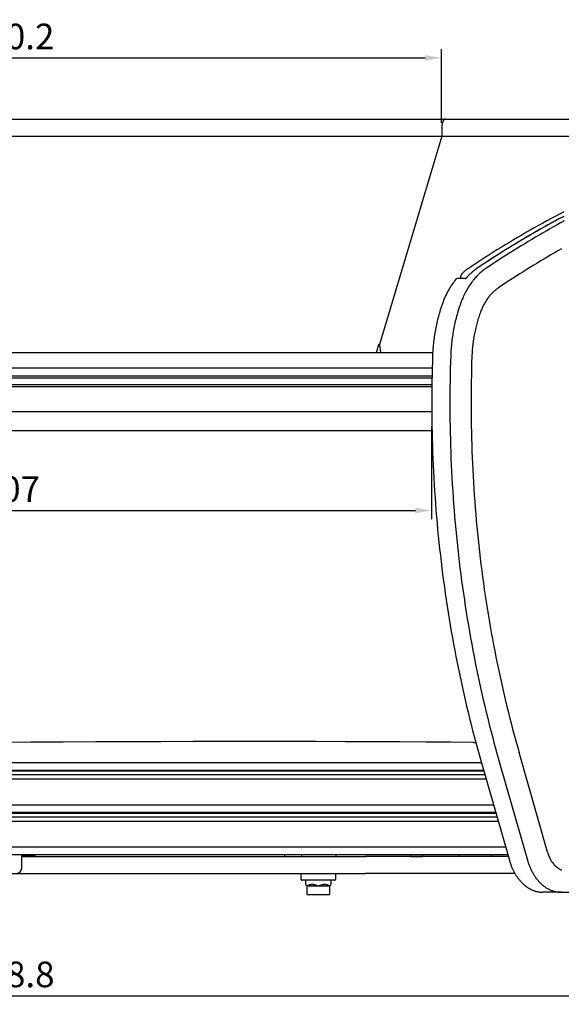
# Model space of a CAD drawing. Units: millimetres. Extents: x 236 to 17191, y -9660 to 12130.
# Drawn here: x 11387 to 12020, y -4330 to -3177 of the extents above; entities that cross this region are included whole.
import ezdxf

# ---------------------------------------------------------------- set-up
doc = ezdxf.new("R2010")
doc.units = ezdxf.units.MM
doc.layers.add('COTAS', color=1, linetype='Continuous')
doc.styles.get("Standard").update_dxf_attribs({"font": 'romans.shx'})
doc.dimstyles.new('JUAN4', dxfattribs={"dimtxt": 30, "dimasz": 19, "dimexe": 10, "dimexo": 30, "dimgap": 10, "dimtad": 3, "dimdec": 1, "dimdsep": 46, "dimtxsty": 'Standard', "dimcen": 5, "dimclrd": 256, "dimclre": 256, "dimclrt": 1, "dimadec": 0, "dimazin": 0, "dimtp": 0.5, "dimtm": 0.5, "dimtfac": 0.125, "dimtdec": 1, "dimtofl": 0, "dimtmove": 0, "dimatfit": 0, "dimfxl": 1, "dimtolj": 1, "dimtzin": 0, "dimarcsym": 0})

# ---------------------------------------------------------------- blocks, each defined once
blk = doc.blocks.new('*D554')
at = {"layer": 'COTAS', "lineweight": -2, "transparency": 16777216}
for p, q in [((10030.6, -3411.7), (10030.6, -4329.7)), ((12699.4, -3411.7), (12699.4, -4329.7)), ((10049.6, -4319.7), (12680.4, -4319.7))]:
    blk.add_line(p, q, dxfattribs=at)
at = {"layer": 'COTAS', "transparency": 16777216}
for points in [[(10049.6, -4316.5), (10049.6, -4322.9), (10030.6, -4319.7)], [(12680.4, -4316.5), (12680.4, -4322.9), (12699.4, -4319.7)]]:
    blk.add_solid(points, dxfattribs=at)
at = {"layer": 'Defpoints', "color": 0, "transparency": 16777216}
for p in [(10030.6, -3381.7), (12699.4, -3381.7), (12699.4, -4319.7)]:
    blk.add_point(p, dxfattribs=at)
at = {"layer": 'COTAS', "color": 1, "transparency": 16777216, "insert": (11365, -4294.7), "char_height": 30, "attachment_point": 5}
blk.add_mtext('\\A1;2668.8', dxfattribs=at)
blk = doc.blocks.new('*D527')
at = {"layer": 'COTAS', "lineweight": -2, "transparency": 16777216}
for p, q in [((10861.5, -3649.2), (10861.5, -3761.7)), ((11868.5, -3652.9), (11868.5, -3761.7)), ((10880.5, -3751.7), (11849.5, -3751.7))]:
    blk.add_line(p, q, dxfattribs=at)
at = {"layer": 'COTAS', "transparency": 16777216}
for points in [[(10880.5, -3748.5), (10880.5, -3754.9), (10861.5, -3751.7)], [(11849.5, -3748.5), (11849.5, -3754.9), (11868.5, -3751.7)]]:
    blk.add_solid(points, dxfattribs=at)
at = {"layer": 'Defpoints', "color": 0, "transparency": 16777216}
for p in [(10861.5, -3619.2), (11868.5, -3622.9), (11868.5, -3751.7)]:
    blk.add_point(p, dxfattribs=at)
at = {"layer": 'COTAS', "color": 1, "transparency": 16777216, "insert": (11365, -3726.7), "char_height": 30, "attachment_point": 5}
blk.add_mtext('\\A1;1007', dxfattribs=at)
blk = doc.blocks.new('*D551')
at = {"layer": 'COTAS', "lineweight": -2, "transparency": 16777216}
for p, q in [((10849.7, -3278.6), (10849.7, -3211.9)), ((11879.9, -3297.8), (11879.9, -3211.9)), ((10868.7, -3221.9), (11860.9, -3221.9))]:
    blk.add_line(p, q, dxfattribs=at)
at = {"layer": 'COTAS', "transparency": 16777216}
for points in [[(10868.7, -3218.8), (10868.7, -3225.1), (10849.7, -3221.9)], [(11860.9, -3218.8), (11860.9, -3225.1), (11879.9, -3221.9)]]:
    blk.add_solid(points, dxfattribs=at)
at = {"layer": 'Defpoints', "color": 0, "transparency": 16777216}
for p in [(11879.9, -3221.9), (10849.7, -3308.6), (11879.9, -3327.8)]:
    blk.add_point(p, dxfattribs=at)
at = {"layer": 'COTAS', "color": 1, "transparency": 16777216, "insert": (11364.8, -3196.9), "char_height": 30, "attachment_point": 5}
blk.add_mtext('\\A1;1030.2', dxfattribs=at)

msp = doc.modelspace()

# ---------------------------------------------------------------- linework, layer by layer
at = {"color": 7, "linetype": 'Continuous'}
for p, q in [((10845.56, -3293.59), (11884.52, -3293.59)), ((11881.91, -3295.83), (11881.75, -3296.16)), ((11882.08, -3295.51), (11881.91, -3295.83)), ((11882.26, -3295.22), (11882.08, -3295.51)), ((11882.44, -3294.95), (11882.26, -3295.22)), ((11882.62, -3294.71), (11882.44, -3294.95)), ((11882.81, -3294.49), (11882.62, -3294.71)), ((11883, -3294.29), (11882.81, -3294.49)), ((11883.19, -3294.12), (11883, -3294.29)), ((11883.38, -3293.98), (11883.19, -3294.12)), ((11883.58, -3293.86), (11883.38, -3293.98)), ((11883.77, -3293.76), (11883.58, -3293.86)), ((11883.96, -3293.68), (11883.77, -3293.76)), ((11884.15, -3293.63), (11883.96, -3293.68)), ((11884.34, -3293.6), (11884.15, -3293.63)), ((11884.52, -3293.59), (11884.34, -3293.6)), ((11884.52, -3293.59), (12246.02, -3293.59)), ((11880.4, -3302.69), (11880.38, -3303.59)), ((11880.38, -3303.59), (11880.38, -3313.59)), ((11880.45, -3301.77), (11880.4, -3302.69)), ((11880.54, -3300.84), (11880.45, -3301.77)), ((11880.67, -3299.91), (11880.54, -3300.84)), ((11880.84, -3299), (11880.67, -3299.91)), ((11881.06, -3298.12), (11880.84, -3299)), ((11881.18, -3297.7), (11881.06, -3298.12)), ((11881.31, -3297.29), (11881.18, -3297.7)), ((11881.45, -3296.9), (11881.31, -3297.29)), ((11881.59, -3296.52), (11881.45, -3296.9)), ((11881.75, -3296.16), (11881.59, -3296.52)), ((10849.7, -3313.59), (11880.38, -3313.59)), ((11880.38, -3313.59), (11807.48, -3557.46)), ((11880.38, -3313.59), (12236.99, -3313.59)), ((12008.22, -3410.05), (12003.29, -3412.71)), ((12013.15, -3407.41), (12008.22, -3410.05)), ((12017.27, -3410.51), (12013.02, -3412.81)), ((12018.08, -3404.81), (12013.15, -3407.41)), ((12018.12, -3410.05), (12013.19, -3412.71)), ((12021.53, -3408.22), (12017.27, -3410.51)), ((12023.03, -3402.23), (12018.08, -3404.81)), ((12023.05, -3407.41), (12018.12, -3410.05)), ((11988.58, -3420.87), (11983.69, -3423.64)), ((11993.48, -3418.12), (11988.58, -3420.87)), ((11996.09, -3422.22), (11991.87, -3424.62)), ((11998.38, -3415.4), (11993.48, -3418.12)), ((11998.48, -3420.87), (11993.59, -3423.64)), ((12000.31, -3419.83), (11996.09, -3422.22)), ((12003.29, -3412.71), (11998.38, -3415.4)), ((12003.38, -3418.12), (11998.48, -3420.87)), ((12004.54, -3417.47), (12000.31, -3419.83)), ((12006.69, -3422.22), (12002.48, -3424.62)), ((12008.28, -3415.4), (12003.38, -3418.12)), ((12008.78, -3415.13), (12004.54, -3417.47)), ((12010.92, -3419.83), (12006.69, -3422.22)), ((12013.19, -3412.71), (12008.28, -3415.4)), ((12013.02, -3412.81), (12008.78, -3415.13)), ((12015.15, -3417.47), (12010.92, -3419.83)), ((12019.38, -3415.13), (12015.15, -3417.47)), ((12023.63, -3412.81), (12019.38, -3415.13)), ((11969.08, -3432.12), (11964.22, -3435)), ((11973.94, -3429.27), (11969.08, -3432.12)), ((11978.81, -3426.44), (11973.94, -3429.27)), ((11978.97, -3432.12), (11974.12, -3435)), ((11979.27, -3431.95), (11975.08, -3434.43)), ((11983.69, -3423.64), (11978.81, -3426.44)), ((11983.84, -3429.27), (11978.97, -3432.12)), ((11983.46, -3429.48), (11979.27, -3431.95)), ((11987.66, -3427.04), (11983.46, -3429.48)), ((11988.71, -3426.44), (11983.84, -3429.27)), ((11989.87, -3431.95), (11985.69, -3434.43)), ((11991.87, -3424.62), (11987.66, -3427.04)), ((11993.59, -3423.64), (11988.71, -3426.44)), ((11994.07, -3429.48), (11989.87, -3431.95)), ((11998.27, -3427.04), (11994.07, -3429.48)), ((12002.48, -3424.62), (11998.27, -3427.04)), ((11949.71, -3443.81), (11944.9, -3446.8)), ((11954.54, -3440.85), (11949.71, -3443.81)), ((11958.41, -3444.55), (11954.26, -3447.13)), ((11959.38, -3437.91), (11954.54, -3440.85)), ((11959.61, -3443.81), (11954.8, -3446.8)), ((11962.57, -3441.99), (11958.41, -3444.55)), ((11964.22, -3435), (11959.38, -3437.91)), ((11964.44, -3440.85), (11959.61, -3443.81)), ((11966.73, -3439.45), (11962.57, -3441.99)), ((11969.28, -3437.91), (11964.44, -3440.85)), ((11969.02, -3444.55), (11964.87, -3447.13)), ((11970.9, -3436.93), (11966.73, -3439.45)), ((11973.17, -3441.99), (11969.02, -3444.55)), ((11974.12, -3435), (11969.28, -3437.91)), ((11975.08, -3434.43), (11970.9, -3436.93)), ((11977.34, -3439.45), (11973.17, -3441.99)), ((11981.51, -3436.93), (11977.34, -3439.45)), ((11985.69, -3434.43), (11981.51, -3436.93)), ((12020.34, -3445.42), (12016.19, -3447.79)), ((11930.5, -3455.92), (11925.72, -3459.02)), ((11935.29, -3452.85), (11930.5, -3455.92)), ((11940.09, -3449.81), (11935.29, -3452.85)), ((11940.4, -3455.92), (11935.62, -3459.02)), ((11941.86, -3454.99), (11937.74, -3457.64)), ((11944.9, -3446.8), (11940.09, -3449.81)), ((11945.19, -3452.85), (11940.4, -3455.92)), ((11945.98, -3452.35), (11941.86, -3454.99)), ((11949.99, -3449.81), (11945.19, -3452.85)), ((11950.12, -3449.73), (11945.98, -3452.35)), ((11952.46, -3454.99), (11948.35, -3457.64)), ((11954.8, -3446.8), (11949.99, -3449.81)), ((11954.26, -3447.13), (11950.12, -3449.73)), ((11956.59, -3452.35), (11952.46, -3454.99)), ((11960.72, -3449.73), (11956.59, -3452.35)), ((11964.87, -3447.13), (11960.72, -3449.73)), ((12003.75, -3455.02), (11999.62, -3457.47)), ((12007.89, -3452.59), (12003.75, -3455.02)), ((12012.03, -3450.18), (12007.89, -3452.59)), ((12016.19, -3447.79), (12012.03, -3450.18)), ((11911.45, -3468.46), (11910.64, -3469.01)), ((11916.2, -3465.28), (11911.45, -3468.46)), ((11920.96, -3462.14), (11916.2, -3465.28)), ((11921.35, -3468.46), (11920.42, -3469.09)), ((11921.35, -3468.46), (11920.54, -3469.01)), ((11925.72, -3459.02), (11920.96, -3462.14)), ((11926.1, -3465.28), (11921.35, -3468.46)), ((11925.43, -3465.73), (11921.35, -3468.46)), ((11929.53, -3463.01), (11925.43, -3465.73)), ((11930.85, -3462.14), (11926.1, -3465.28)), ((11933.63, -3460.32), (11929.53, -3463.01)), ((11931.95, -3468.46), (11930.83, -3469.23)), ((11935.62, -3459.02), (11930.85, -3462.14)), ((11936.04, -3465.73), (11931.95, -3468.46)), ((11937.74, -3457.64), (11933.63, -3460.32)), ((11940.13, -3463.01), (11936.04, -3465.73)), ((11944.24, -3460.32), (11940.13, -3463.01)), ((11948.35, -3457.64), (11944.24, -3460.32)), ((11983.17, -3467.46), (11979.08, -3470)), ((11987.27, -3464.93), (11983.17, -3467.46)), ((11991.38, -3462.42), (11987.27, -3464.93)), ((11995.5, -3459.94), (11991.38, -3462.42)), ((11999.62, -3457.47), (11995.5, -3459.94)), ((11897.75, -3480.45), (11897.57, -3480.53)), ((11897.93, -3480.39), (11897.75, -3480.45)), ((11898.11, -3480.36), (11897.93, -3480.39)), ((11898.3, -3480.35), (11898.11, -3480.36)), ((11908.13, -3480.35), (11898.3, -3480.35)), ((11901.97, -3479.83), (11901.91, -3480.35)), ((11902.06, -3479.31), (11901.97, -3479.83)), ((11902.16, -3478.79), (11902.06, -3479.31)), ((11902.29, -3478.27), (11902.16, -3478.79)), ((11902.43, -3477.77), (11902.29, -3478.27)), ((11902.6, -3477.27), (11902.43, -3477.77)), ((11902.79, -3476.78), (11902.6, -3477.27)), ((11902.99, -3476.31), (11902.79, -3476.78)), ((11903.21, -3475.86), (11902.99, -3476.31)), ((11903.45, -3475.43), (11903.21, -3475.86)), ((11903.71, -3475.01), (11903.45, -3475.43)), ((11903.98, -3474.62), (11903.71, -3475.01)), ((11904.26, -3474.25), (11903.98, -3474.62)), ((11904.56, -3473.91), (11904.26, -3474.25)), ((11904.86, -3473.59), (11904.56, -3473.91)), ((11905.17, -3473.3), (11904.86, -3473.59)), ((11905.94, -3472.64), (11905.17, -3473.3)), ((11906.71, -3472), (11905.94, -3472.64)), ((11907.48, -3471.37), (11906.71, -3472)), ((11908.26, -3470.75), (11907.48, -3471.37)), ((11908.32, -3480.13), (11907.53, -3481.06)), ((11909.05, -3470.16), (11908.26, -3470.75)), ((11909.13, -3479.22), (11908.32, -3480.13)), ((11909.84, -3469.57), (11909.05, -3470.16)), ((11909.94, -3478.32), (11909.13, -3479.22)), ((11910.64, -3469.01), (11909.84, -3469.57)), ((11910.76, -3477.44), (11909.94, -3478.32)), ((11911.59, -3476.59), (11910.76, -3477.44)), ((11912.44, -3475.75), (11911.59, -3476.59)), ((11913.29, -3474.93), (11912.44, -3475.75)), ((11914.15, -3474.12), (11913.29, -3474.93)), ((11915.02, -3473.34), (11914.15, -3474.12)), ((11915.9, -3472.58), (11915.02, -3473.34)), ((11915.84, -3472.64), (11915.07, -3473.3)), ((11916.6, -3472), (11915.84, -3472.64)), ((11916.79, -3471.84), (11915.9, -3472.58)), ((11917.38, -3471.37), (11916.6, -3472)), ((11917.69, -3471.12), (11916.79, -3471.84)), ((11918.16, -3470.75), (11917.38, -3471.37)), ((11918.59, -3470.42), (11917.69, -3471.12)), ((11919.1, -3479.94), (11918.11, -3481.1)), ((11918.95, -3470.16), (11918.16, -3470.75)), ((11919.5, -3469.75), (11918.59, -3470.42)), ((11919.74, -3469.57), (11918.95, -3470.16)), ((11920.1, -3478.81), (11919.1, -3479.94)), ((11920.42, -3469.09), (11919.5, -3469.75)), ((11920.54, -3469.01), (11919.74, -3469.57)), ((11921.12, -3477.71), (11920.1, -3478.81)), ((11922.15, -3476.64), (11921.12, -3477.71)), ((11923.19, -3475.6), (11922.15, -3476.64)), ((11924.25, -3474.59), (11923.19, -3475.6)), ((11925.32, -3473.62), (11924.25, -3474.59)), ((11926.4, -3472.68), (11925.32, -3473.62)), ((11927.49, -3471.77), (11926.4, -3472.68)), ((11928.6, -3470.89), (11927.49, -3471.77)), ((11929.71, -3470.04), (11928.6, -3470.89)), ((11930.83, -3469.23), (11929.71, -3470.04)), ((11962.78, -3480.37), (11958.73, -3483.01)), ((11966.84, -3477.75), (11962.78, -3480.37)), ((11970.91, -3475.15), (11966.84, -3477.75)), ((11974.99, -3472.56), (11970.91, -3475.15)), ((11979.08, -3470), (11974.99, -3472.56)), ((11889.43, -3491.67), (11888.46, -3493.33)), ((11890.43, -3490.04), (11889.43, -3491.67)), ((11891.45, -3488.45), (11890.43, -3490.04)), ((11892.5, -3486.89), (11891.45, -3488.45)), ((11893.57, -3485.38), (11892.5, -3486.89)), ((11894.67, -3483.9), (11893.57, -3485.38)), ((11895.79, -3482.46), (11894.67, -3483.9)), ((11896.93, -3481.06), (11895.79, -3482.46)), ((11897.07, -3480.9), (11896.93, -3481.06)), ((11897.23, -3480.76), (11897.07, -3480.9)), ((11897.39, -3480.63), (11897.23, -3480.76)), ((11897.57, -3480.53), (11897.39, -3480.63)), ((11910.84, -3491.34), (11910.02, -3492.73)), ((11911.68, -3489.97), (11910.84, -3491.34)), ((11912.55, -3488.63), (11911.68, -3489.97)), ((11913.43, -3487.31), (11912.55, -3488.63)), ((11914.33, -3486.01), (11913.43, -3487.31)), ((11915.25, -3484.74), (11914.33, -3486.01)), ((11916.18, -3483.5), (11915.25, -3484.74)), ((11917.14, -3482.29), (11916.18, -3483.5)), ((11918.11, -3481.1), (11917.14, -3482.29)), ((11945.79, -3491.6), (11944.99, -3492.19)), ((11946.61, -3491.04), (11945.79, -3491.6)), ((11950.64, -3488.34), (11946.61, -3491.04)), ((11954.68, -3485.67), (11950.64, -3488.34)), ((11958.73, -3483.01), (11954.68, -3485.67)), ((11884.06, -3502.08), (11883.28, -3503.91)), ((11884.88, -3500.28), (11884.06, -3502.08)), ((11885.73, -3498.49), (11884.88, -3500.28)), ((11886.61, -3496.74), (11885.73, -3498.49)), ((11887.53, -3495.02), (11886.61, -3496.74)), ((11888.46, -3493.33), (11887.53, -3495.02)), ((11904.88, -3503), (11904.23, -3504.54)), ((11905.54, -3501.48), (11904.88, -3503)), ((11906.23, -3499.98), (11905.54, -3501.48)), ((11906.95, -3498.49), (11906.23, -3499.98)), ((11907.68, -3497.02), (11906.95, -3498.49)), ((11908.44, -3495.57), (11907.68, -3497.02)), ((11909.22, -3494.14), (11908.44, -3495.57)), ((11910.02, -3492.73), (11909.22, -3494.14)), ((11934.54, -3502.8), (11933.88, -3503.72)), ((11935.22, -3501.9), (11934.54, -3502.8)), ((11935.91, -3501.03), (11935.22, -3501.9)), ((11936.61, -3500.17), (11935.91, -3501.03)), ((11937.32, -3499.33), (11936.61, -3500.17)), ((11938.05, -3498.52), (11937.32, -3499.33)), ((11938.78, -3497.72), (11938.05, -3498.52)), ((11939.53, -3496.95), (11938.78, -3497.72)), ((11940.28, -3496.2), (11939.53, -3496.95)), ((11941.04, -3495.47), (11940.28, -3496.2)), ((11941.82, -3494.77), (11941.04, -3495.47)), ((11942.6, -3494.09), (11941.82, -3494.77)), ((11943.39, -3493.43), (11942.6, -3494.09)), ((11944.18, -3492.8), (11943.39, -3493.43)), ((11944.99, -3492.19), (11944.18, -3492.8)), ((11879.25, -3514.93), (11878.65, -3516.79)), ((11879.86, -3513.09), (11879.25, -3514.93)), ((11880.49, -3511.26), (11879.86, -3513.09)), ((11881.14, -3509.44), (11880.49, -3511.26)), ((11881.8, -3507.64), (11881.14, -3509.44)), ((11882.52, -3505.77), (11881.8, -3507.64)), ((11883.28, -3503.91), (11882.52, -3505.77)), ((11900.46, -3514.93), (11899.86, -3516.79)), ((11901.07, -3513.09), (11900.46, -3514.93)), ((11901.7, -3511.26), (11901.07, -3513.09)), ((11902.35, -3509.44), (11901.7, -3511.26)), ((11903.01, -3507.64), (11902.35, -3509.44)), ((11903.61, -3506.08), (11903.01, -3507.64)), ((11904.23, -3504.54), (11903.61, -3506.08)), ((11927.54, -3514.89), (11927.05, -3515.99)), ((11928.03, -3513.81), (11927.54, -3514.89)), ((11928.55, -3512.73), (11928.03, -3513.81)), ((11929.08, -3511.67), (11928.55, -3512.73)), ((11929.63, -3510.62), (11929.08, -3511.67)), ((11930.19, -3509.59), (11929.63, -3510.62)), ((11930.77, -3508.57), (11930.19, -3509.59)), ((11931.36, -3507.57), (11930.77, -3508.57)), ((11931.97, -3506.58), (11931.36, -3507.57)), ((11932.59, -3505.61), (11931.97, -3506.58)), ((11933.23, -3504.66), (11932.59, -3505.61)), ((11933.88, -3503.72), (11933.23, -3504.66)), ((11875.93, -3526.27), (11875.44, -3528.21)), ((11876.44, -3524.35), (11875.93, -3526.27)), ((11876.97, -3522.45), (11876.44, -3524.35)), ((11877.51, -3520.55), (11876.97, -3522.45)), ((11878.07, -3518.66), (11877.51, -3520.55)), ((11878.65, -3516.79), (11878.07, -3518.66)), ((11897.15, -3526.27), (11896.66, -3528.21)), ((11897.65, -3524.35), (11897.15, -3526.27)), ((11898.18, -3522.45), (11897.65, -3524.35)), ((11898.72, -3520.55), (11898.18, -3522.45)), ((11899.28, -3518.66), (11898.72, -3520.55)), ((11899.86, -3516.79), (11899.28, -3518.66)), ((11923.58, -3525.42), (11923.08, -3526.97)), ((11924.09, -3523.88), (11923.58, -3525.42)), ((11924.62, -3522.35), (11924.09, -3523.88)), ((11925.15, -3520.84), (11924.62, -3522.35)), ((11925.71, -3519.34), (11925.15, -3520.84)), ((11926.14, -3518.21), (11925.71, -3519.34)), ((11926.59, -3517.1), (11926.14, -3518.21)), ((11927.05, -3515.99), (11926.59, -3517.1)), ((11873.28, -3538), (11872.9, -3539.98)), ((11873.67, -3536.02), (11873.28, -3538)), ((11874.09, -3534.06), (11873.67, -3536.02)), ((11874.52, -3532.1), (11874.09, -3534.06)), ((11874.97, -3530.15), (11874.52, -3532.1)), ((11875.44, -3528.21), (11874.97, -3530.15)), ((11894.49, -3538), (11894.12, -3539.98)), ((11894.89, -3536.02), (11894.49, -3538)), ((11895.3, -3534.06), (11894.89, -3536.02)), ((11895.74, -3532.1), (11895.3, -3534.06)), ((11896.19, -3530.15), (11895.74, -3532.1)), ((11896.66, -3528.21), (11896.19, -3530.15)), ((11920.41, -3536.48), (11920.02, -3538.09)), ((11920.82, -3534.87), (11920.41, -3536.48)), ((11921.24, -3533.27), (11920.82, -3534.87)), ((11921.68, -3531.68), (11921.24, -3533.27)), ((11922.13, -3530.1), (11921.68, -3531.68)), ((11922.6, -3528.53), (11922.13, -3530.1)), ((11923.08, -3526.97), (11922.6, -3528.53)), ((11871.59, -3547.98), (11871.31, -3549.99)), ((11871.89, -3545.97), (11871.59, -3547.98)), ((11872.21, -3543.97), (11871.89, -3545.97)), ((11872.55, -3541.97), (11872.21, -3543.97)), ((11872.9, -3539.98), (11872.55, -3541.97)), ((11892.81, -3547.98), (11892.53, -3549.99)), ((11893.1, -3545.97), (11892.81, -3547.98)), ((11893.42, -3543.97), (11893.1, -3545.97)), ((11893.76, -3541.97), (11893.42, -3543.97)), ((11894.12, -3539.98), (11893.76, -3541.97)), ((11918, -3547.95), (11917.71, -3549.61)), ((11918.29, -3546.29), (11918, -3547.95)), ((11918.61, -3544.64), (11918.29, -3546.29)), ((11918.94, -3542.99), (11918.61, -3544.64)), ((11919.28, -3541.35), (11918.94, -3542.99)), ((11919.64, -3539.72), (11919.28, -3541.35)), ((11920.02, -3538.09), (11919.64, -3539.72)), ((11803.83, -3566.79), (11806.76, -3557.47)), ((11806.76, -3557.11), (11807.26, -3557.11)), ((11806.76, -3557.11), (11806.76, -3557.28)), ((11806.76, -3557.46), (11806.76, -3557.28)), ((11806.76, -3557.28), (11806.76, -3557.47)), ((11806.76, -3557.46), (11807.26, -3557.46)), ((11806.76, -3557.47), (11806.76, -3557.47)), ((11807.26, -3557.11), (11807.27, -3557.11)), ((11807.26, -3557.46), (11807.26, -3557.11)), ((11807.27, -3557.11), (11807.27, -3557.1)), ((11807.27, -3557.1), (11807.27, -3557.1)), ((11807.27, -3557.1), (11807.27, -3557.1)), ((11807.27, -3557.1), (11807.28, -3557.1)), ((11807.28, -3557.1), (11807.28, -3557.1)), ((11807.28, -3557.1), (11807.28, -3557.1)), ((11807.28, -3557.1), (11807.29, -3557.1)), ((11807.29, -3557.1), (11807.29, -3557.09)), ((11807.29, -3557.09), (11807.29, -3557.09)), ((11807.29, -3557.09), (11807.3, -3557.09)), ((11807.29, -3557.1), (11807.29, -3557.1)), ((11807.3, -3557.09), (11807.3, -3557.09)), ((11807.3, -3557.09), (11807.3, -3557.09)), ((11807.3, -3557.09), (11807.3, -3557.09)), ((11807.3, -3557.09), (11807.31, -3557.09)), ((11807.31, -3557.09), (11807.31, -3557.09)), ((11807.31, -3557.09), (11807.31, -3557.09)), ((11807.31, -3557.09), (11807.32, -3557.09)), ((11807.32, -3557.09), (11807.32, -3557.09)), ((11807.32, -3557.09), (11807.32, -3557.09)), ((11807.32, -3557.09), (11807.32, -3557.09)), ((11807.32, -3557.09), (11807.33, -3557.09)), ((11807.33, -3557.09), (11807.33, -3557.09)), ((11807.33, -3557.09), (11807.33, -3557.09)), ((11807.33, -3557.09), (11807.33, -3557.09)), ((11807.33, -3557.09), (11807.33, -3557.09)), ((11807.33, -3557.09), (11807.34, -3557.09)), ((11807.34, -3557.09), (11807.34, -3557.09)), ((11807.34, -3557.09), (11807.34, -3557.09)), ((11807.34, -3557.09), (11807.34, -3557.1)), ((11807.34, -3557.1), (11807.34, -3557.1)), ((11807.34, -3557.1), (11807.34, -3557.1)), ((11807.34, -3557.1), (11807.35, -3557.1)), ((11807.46, -3557.22), (11807.34, -3557.1)), ((11807.35, -3557.1), (11807.35, -3557.1)), ((11807.35, -3557.1), (11807.35, -3557.1)), ((11807.35, -3557.1), (11807.35, -3557.1)), ((11807.35, -3557.1), (11807.35, -3557.1)), ((11807.35, -3557.1), (11807.35, -3557.11)), ((11807.35, -3557.11), (11807.71, -3557.11)), ((11807.35, -3557.11), (11807.35, -3557.11)), ((11807.62, -3557.47), (11807.65, -3557.28)), ((11807.62, -3557.47), (11808.78, -3566.79)), ((11807.67, -3557.19), (11807.65, -3557.28)), ((11807.71, -3557.11), (11807.67, -3557.19)), ((11870.21, -3560.11), (11870.05, -3562.13)), ((11870.4, -3558.08), (11870.21, -3560.11)), ((11870.6, -3556.05), (11870.4, -3558.08)), ((11870.82, -3554.03), (11870.6, -3556.05)), ((11871.05, -3552.01), (11870.82, -3554.03)), ((11871.31, -3549.99), (11871.05, -3552.01)), ((11891.43, -3560.11), (11891.27, -3562.13)), ((11891.61, -3558.08), (11891.43, -3560.11)), ((11891.81, -3556.05), (11891.61, -3558.08)), ((11892.03, -3554.03), (11891.81, -3556.05)), ((11892.27, -3552.01), (11892.03, -3554.03)), ((11892.53, -3549.99), (11892.27, -3552.01)), ((11916.37, -3559.68), (11916.2, -3561.37)), ((11916.55, -3558), (11916.37, -3559.68)), ((11916.75, -3556.31), (11916.55, -3558)), ((11916.97, -3554.63), (11916.75, -3556.31)), ((11917.2, -3552.96), (11916.97, -3554.63)), ((11917.45, -3551.28), (11917.2, -3552.96)), ((11917.71, -3549.61), (11917.45, -3551.28)), ((10860.32, -3566.79), (11869.76, -3566.79)), ((11869.61, -3570.25), (11869.36, -3577.75)), ((11869.69, -3568.22), (11869.61, -3570.25)), ((11869.79, -3566.19), (11869.69, -3568.22)), ((11869.91, -3564.16), (11869.79, -3566.19)), ((11870.05, -3562.13), (11869.91, -3564.16)), ((11890.82, -3570.25), (11890.57, -3577.75)), ((11890.9, -3568.22), (11890.82, -3570.25)), ((11891, -3566.19), (11890.9, -3568.22)), ((11891.13, -3564.16), (11891, -3566.19)), ((11891.27, -3562.13), (11891.13, -3564.16)), ((11915.55, -3571.51), (11915.3, -3578.85)), ((11915.62, -3569.82), (11915.55, -3571.51)), ((11915.7, -3568.13), (11915.62, -3569.82)), ((11915.8, -3566.44), (11915.7, -3568.13)), ((11915.92, -3564.75), (11915.8, -3566.44)), ((11916.05, -3563.06), (11915.92, -3564.75)), ((11916.2, -3561.37), (11916.05, -3563.06)), ((11869.36, -3577.75), (11869.14, -3585.27)), ((11890.57, -3577.75), (11890.35, -3585.27)), ((11915.3, -3578.85), (11915.09, -3586.19)), ((11869.14, -3585.29), (10860.94, -3585.29)), ((11868.92, -3594.64), (10861.16, -3594.64)), ((11868.96, -3592.79), (11868.82, -3600.31)), ((11869.14, -3585.27), (11868.96, -3592.79)), ((11890.18, -3592.79), (11890.03, -3600.31)), ((11890.35, -3585.27), (11890.18, -3592.79)), ((11914.92, -3593.54), (11914.78, -3600.9)), ((11915.09, -3586.19), (11914.92, -3593.54)), ((11868.88, -3596.64), (10861.2, -3596.64)), ((11868.75, -3604.78), (10861.33, -3604.78)), ((10861.35, -3606.64), (11868.73, -3606.64)), ((11868.82, -3600.31), (11868.71, -3607.85)), ((11890.03, -3600.31), (11889.92, -3607.85)), ((11914.78, -3600.9), (11914.67, -3608.27)), ((11868.64, -3615.38), (11868.6, -3622.93)), ((11868.71, -3607.85), (11868.64, -3615.38)), ((11889.85, -3615.38), (11889.82, -3622.93)), ((11889.92, -3607.85), (11889.85, -3615.38)), ((11914.6, -3615.64), (11914.57, -3623.01)), ((11914.67, -3608.27), (11914.6, -3615.64)), ((11868.6, -3622.93), (11868.6, -3630.48)), ((11889.82, -3622.93), (11889.82, -3630.48)), ((11914.57, -3623.01), (11914.57, -3630.39)), ((11868.63, -3636.29), (10861.45, -3636.29)), ((11868.6, -3630.48), (11868.64, -3638.03)), ((11868.64, -3638.03), (11868.71, -3645.58)), ((11889.82, -3630.48), (11889.85, -3638.03)), ((11889.85, -3638.03), (11889.93, -3645.58)), ((11914.57, -3630.39), (11914.6, -3637.77)), ((11914.6, -3637.77), (11914.67, -3645.16)), ((11868.71, -3645.58), (11868.82, -3653.14)), ((11868.82, -3653.14), (11868.97, -3660.7)), ((11889.93, -3645.58), (11890.04, -3653.14)), ((11890.04, -3653.14), (11890.18, -3660.7)), ((11914.67, -3645.16), (11914.78, -3652.55)), ((11914.78, -3652.55), (11914.92, -3659.94)), ((11868.92, -3658.29), (10861.16, -3658.29)), ((11868.97, -3660.7), (11869.15, -3668.26)), ((11890.18, -3660.7), (11890.36, -3668.26)), ((11914.92, -3659.94), (11915.1, -3667.33)), ((11869.15, -3668.26), (11869.37, -3675.83)), ((11869.37, -3675.83), (11869.62, -3683.39)), ((11890.36, -3668.26), (11890.58, -3675.83)), ((11890.58, -3675.83), (11890.84, -3683.39)), ((11915.1, -3667.33), (11915.31, -3674.72)), ((11915.31, -3674.72), (11915.56, -3682.12)), ((11869.62, -3683.39), (11869.91, -3690.96)), ((11890.84, -3683.39), (11891.13, -3690.96)), ((11915.56, -3682.12), (11915.85, -3689.52)), ((11869.91, -3690.96), (11870.24, -3698.52)), ((11870.24, -3698.52), (11870.61, -3706.09)), ((11891.13, -3690.96), (11891.45, -3698.52)), ((11891.45, -3698.52), (11891.82, -3706.09)), ((11915.85, -3689.52), (11916.17, -3696.91)), ((11916.17, -3696.91), (11916.52, -3704.31)), ((11870.61, -3706.09), (11871.01, -3713.65)), ((11891.82, -3706.09), (11892.22, -3713.65)), ((11916.52, -3704.31), (11916.91, -3711.7)), ((11871.01, -3713.65), (11871.44, -3721.21)), ((11871.44, -3721.21), (11871.92, -3728.77)), ((11892.22, -3713.65), (11892.66, -3721.21)), ((11892.66, -3721.21), (11893.13, -3728.77)), ((11916.91, -3711.7), (11917.34, -3719.09)), ((11917.34, -3719.09), (11917.8, -3726.48)), ((11871.92, -3728.77), (11872.43, -3736.33)), ((11893.13, -3728.77), (11893.64, -3736.33)), ((11917.8, -3726.48), (11918.3, -3733.87)), ((11918.3, -3733.87), (11918.84, -3741.25)), ((11872.43, -3736.33), (11872.97, -3743.88)), ((11872.97, -3743.88), (11873.56, -3751.43)), ((11893.64, -3736.33), (11894.19, -3743.88)), ((11894.19, -3743.88), (11894.77, -3751.43)), ((11918.84, -3741.25), (11919.41, -3748.63)), ((11873.56, -3751.43), (11874.17, -3758.97)), ((11894.77, -3751.43), (11895.39, -3758.97)), ((11919.41, -3748.63), (11920.01, -3756.01)), ((11920.01, -3756.01), (11920.65, -3763.38)), ((11874.17, -3758.97), (11874.83, -3766.51)), ((11874.83, -3766.51), (11875.52, -3774.05)), ((11895.39, -3758.97), (11896.04, -3766.51)), ((11896.04, -3766.51), (11896.74, -3774.05)), ((11920.65, -3763.38), (11921.33, -3770.74)), ((11875.52, -3774.05), (11876.25, -3781.58)), ((11896.74, -3774.05), (11897.46, -3781.58)), ((11921.33, -3770.74), (11922.04, -3778.1)), ((11922.04, -3778.1), (11922.79, -3785.46)), ((11876.25, -3781.58), (11877.02, -3789.1)), ((11897.46, -3781.58), (11898.23, -3789.1)), ((11898.23, -3789.1), (11899.03, -3796.61)), ((11922.79, -3785.46), (11923.57, -3792.8)), ((11877.82, -3796.61), (11878.66, -3804.12)), ((11899.03, -3796.61), (11899.87, -3804.12)), ((11923.57, -3792.8), (11924.39, -3800.14)), ((11924.39, -3800.14), (11925.25, -3807.47)), ((11878.66, -3804.12), (11879.53, -3811.62)), ((11879.53, -3811.62), (11880.44, -3819.11)), ((11899.87, -3804.12), (11900.74, -3811.62)), ((11900.74, -3811.62), (11901.65, -3819.11)), ((11925.25, -3807.47), (11926.14, -3814.8)), ((11880.44, -3819.11), (11881.38, -3826.59)), ((11901.65, -3819.11), (11902.6, -3826.59)), ((11926.14, -3814.8), (11927.06, -3822.11)), ((11927.06, -3822.11), (11928.02, -3829.41)), ((11881.38, -3826.59), (11882.37, -3834.07)), ((11882.37, -3834.07), (11883.38, -3841.53)), ((11902.6, -3826.59), (11903.58, -3834.07)), ((11903.58, -3834.07), (11904.6, -3841.53)), ((11928.02, -3829.41), (11929.01, -3836.71)), ((11929.01, -3836.71), (11930.04, -3843.99)), ((11883.38, -3841.53), (11884.44, -3848.98)), ((11884.44, -3848.98), (11885.53, -3856.42)), ((11904.6, -3841.53), (11905.65, -3848.98)), ((11905.65, -3848.98), (11906.74, -3856.42)), ((11930.04, -3843.99), (11931.11, -3851.27)), ((11885.53, -3856.42), (11886.65, -3863.85)), ((11906.74, -3856.42), (11907.87, -3863.85)), ((11931.11, -3851.27), (11932.21, -3858.53)), ((11932.21, -3858.53), (11933.34, -3865.78)), ((11886.65, -3863.85), (11887.81, -3871.26)), ((11887.81, -3871.26), (11889.01, -3878.67)), ((11907.87, -3863.85), (11909.03, -3871.26)), ((11909.03, -3871.26), (11910.22, -3878.67)), ((11933.34, -3865.78), (11934.51, -3873.01)), ((11888.77, -3877.59), (11888.83, -3877.59)), ((11888.83, -3877.59), (11888.77, -3877.59)), ((11889.01, -3878.67), (11890.24, -3886.06)), ((11910.22, -3878.67), (11911.45, -3886.06)), ((11934.51, -3873.01), (11935.72, -3880.24)), ((11935.72, -3880.24), (11936.96, -3887.45)), ((11890.24, -3886.06), (11891.51, -3893.43)), ((11891.51, -3893.43), (11892.81, -3900.79)), ((11911.45, -3886.06), (11912.72, -3893.43)), ((11912.72, -3893.43), (11914.02, -3900.79)), ((11936.96, -3887.45), (11938.23, -3894.65)), ((11938.23, -3894.65), (11939.54, -3901.83)), ((11892.81, -3900.79), (11894.15, -3908.14)), ((11914.02, -3900.79), (11915.36, -3908.14)), ((11939.54, -3901.83), (11940.88, -3909)), ((11894.15, -3908.14), (11895.52, -3915.47)), ((11895.52, -3915.47), (11896.92, -3922.79)), ((11915.36, -3908.14), (11916.73, -3915.47)), ((11916.73, -3915.47), (11918.14, -3922.79)), ((11940.88, -3909), (11942.25, -3916.15)), ((11942.25, -3916.15), (11943.66, -3923.29)), ((11896.92, -3922.79), (11898.37, -3930.09)), ((11918.14, -3922.79), (11919.58, -3930.09)), ((11943.66, -3923.29), (11945.1, -3930.41)), ((11898.37, -3930.09), (11899.84, -3937.37)), ((11899.84, -3937.37), (11901.35, -3944.64)), ((11919.58, -3930.09), (11921.05, -3937.37)), ((11921.05, -3937.37), (11922.56, -3944.64)), ((11945.1, -3930.41), (11946.58, -3937.51)), ((11946.58, -3937.51), (11948.09, -3944.6)), ((11901.35, -3944.64), (11902.9, -3951.89)), ((11902.9, -3951.89), (11904.47, -3959.12)), ((11922.56, -3944.64), (11924.11, -3951.89)), ((11924.11, -3951.89), (11925.69, -3959.12)), ((11948.09, -3944.6), (11949.63, -3951.66)), ((11949.63, -3951.66), (11951.21, -3958.71)), ((11904.47, -3959.12), (11906.09, -3966.33)), ((11925.69, -3959.12), (11927.3, -3966.33)), ((11951.21, -3958.71), (11952.82, -3965.74)), ((11906.09, -3966.33), (11907.73, -3973.52)), ((11907.73, -3973.52), (11909.41, -3980.7)), ((11927.3, -3966.33), (11928.95, -3973.52)), ((11928.95, -3973.52), (11930.62, -3980.7)), ((11952.82, -3965.74), (11954.46, -3972.76)), ((11954.46, -3972.76), (11956.13, -3979.75)), ((11909.41, -3980.7), (11911.12, -3987.85)), ((11930.62, -3980.7), (11932.34, -3987.85)), ((11956.13, -3979.75), (11957.84, -3986.72)), ((11957.84, -3986.72), (11959.58, -3993.67)), ((11911.12, -3987.85), (11912.87, -3994.98)), ((11912.87, -3994.98), (11914.65, -4002.09)), ((11932.34, -3987.85), (11934.08, -3994.98)), ((11934.08, -3994.98), (11935.86, -4002.09)), ((11959.58, -3993.67), (11961.35, -4000.6)), ((11914.65, -4002.09), (11916.46, -4009.18)), ((11916.46, -4009.18), (11918.31, -4016.25)), ((11935.86, -4002.09), (11937.68, -4009.18)), ((11937.68, -4009.18), (11939.52, -4016.25)), ((11961.35, -4000.6), (11963.15, -4007.51)), ((11963.15, -4007.51), (11964.99, -4014.4)), ((11918.31, -4016.25), (11920.18, -4023.3)), ((11939.52, -4016.25), (11941.4, -4023.3)), ((11964.99, -4014.4), (11966.86, -4021.27)), ((11966.86, -4021.27), (11968.75, -4028.11)), ((11399.67, -4022.98), (11361.9, -4023.22)), ((11437.68, -4022.77), (11399.67, -4022.98)), ((11475.77, -4022.59), (11437.68, -4022.77)), ((11513.83, -4022.45), (11475.77, -4022.59)), ((11551.7, -4022.33), (11513.83, -4022.45)), ((11589.25, -4022.24), (11551.7, -4022.33)), ((11626.33, -4022.19), (11589.25, -4022.24)), ((11662.8, -4022.18), (11626.33, -4022.19)), ((11698.52, -4022.19), (11662.8, -4022.18)), ((11733.37, -4022.24), (11698.52, -4022.19)), ((11767.22, -4022.33), (11733.37, -4022.24)), ((11799.96, -4022.45), (11767.22, -4022.33)), ((11831.48, -4022.59), (11799.96, -4022.45)), ((11861.68, -4022.77), (11831.48, -4022.59)), ((11890.48, -4022.98), (11861.68, -4022.77)), ((11917.82, -4023.22), (11890.48, -4022.98)), ((11917.3, -4023.22), (11917.82, -4023.22)), ((11917.82, -4023.22), (11920.15, -4023.17)), ((11920.18, -4023.3), (11922.09, -4030.32)), ((11922.09, -4030.32), (11924.04, -4037.32)), ((11941.4, -4023.3), (11943.31, -4030.32)), ((11943.31, -4030.32), (11945.25, -4037.32)), ((11968.75, -4028.11), (11970.68, -4034.93)), ((11924.04, -4037.32), (11926.01, -4044.3)), ((11926.01, -4044.3), (11959.37, -4161.07)), ((11945.25, -4037.32), (11947.22, -4044.3)), ((11947.22, -4044.3), (11980.58, -4161.07)), ((12004.04, -4151.7), (11970.68, -4034.93)), ((10803.32, -4046.71), (11926.83, -4046.71)), ((11365.76, -4055.54), (11929.23, -4055.54)), ((11390.05, -4055.54), (11390.05, -4056.81)), ((11696.47, -4055.54), (11696.47, -4056.81)), ((11716.47, -4055.54), (11716.47, -4056.81)), ((11843.66, -4055.54), (11843.66, -4056.81)), ((11857.8, -4055.54), (11857.8, -4056.81)), ((11900.23, -4055.54), (11900.23, -4056.81)), ((10797.77, -4065.72), (11932.3, -4065.72)), ((10799.32, -4060.81), (11930.74, -4060.81)), ((11929.62, -4056.81), (11365.76, -4056.81)), ((10789.24, -4096.14), (11940.92, -4096.14)), ((10785.21, -4110.25), (11944.85, -4110.25)), ((10786.69, -4104.98), (11943.35, -4104.98)), ((11943.73, -4106.25), (11365.76, -4106.25)), ((11390.05, -4104.98), (11390.05, -4106.25)), ((11696.47, -4104.98), (11696.47, -4106.25)), ((11716.47, -4104.98), (11716.47, -4106.25)), ((11843.66, -4104.98), (11843.66, -4106.25)), ((11857.8, -4104.98), (11857.8, -4106.25)), ((11900.23, -4104.98), (11900.23, -4106.25)), ((11938.16, -4106.25), (11938.16, -4104.98)), ((11938.16, -4104.98), (11938.16, -4106.25)), ((10783.66, -4115.15), (11946.42, -4115.15)), ((10775.09, -4145.58), (11955.02, -4145.58)), ((11365.76, -4154.41), (11957.47, -4154.41)), ((11388.84, -4154.41), (11388.84, -4171.13)), ((11388.84, -4155.09), (11404.29, -4155.09)), ((11388.84, -4156.59), (11791.47, -4156.59)), ((11404.29, -4156.59), (11388.84, -4156.59)), ((11404.29, -4155.09), (11404.29, -4156.59)), ((11696.47, -4154.41), (11696.47, -4156.59)), ((11696.47, -4156.59), (11716.47, -4156.59)), ((11716.47, -4154.41), (11716.47, -4156.59)), ((11756.47, -4154.41), (11756.47, -4156.59)), ((11958.09, -4156.59), (11790.68, -4156.59)), ((11843.66, -4154.41), (11843.66, -4156.59)), ((11843.66, -4156.59), (11857.8, -4156.59)), ((11857.8, -4154.41), (11857.8, -4156.59)), ((11900.23, -4154.41), (11900.23, -4156.59)), ((11938.16, -4154.41), (11938.16, -4156.59)), ((12004.04, -4151.7), (12004.38, -4152.83)), ((12004.38, -4152.83), (12004.76, -4153.96)), ((12004.76, -4153.96), (12005.16, -4155.08)), ((12005.16, -4155.08), (12005.6, -4156.18)), ((12005.6, -4156.18), (12006.06, -4157.27)), ((12006.06, -4157.27), (12006.56, -4158.35)), ((12006.56, -4158.35), (12007.09, -4159.4)), ((12007.09, -4159.4), (12007.65, -4160.44)), ((11959.37, -4161.07), (11959.65, -4162.04)), ((11959.65, -4162.04), (11959.95, -4163.01)), ((11959.95, -4163.01), (11960.26, -4163.97)), ((11960.26, -4163.97), (11960.59, -4164.94)), ((11960.59, -4164.94), (11960.93, -4165.9)), ((11960.93, -4165.9), (11961.28, -4166.85)), ((11961.28, -4166.85), (11961.65, -4167.8)), ((11961.65, -4167.8), (11962.03, -4168.75)), ((11962.03, -4168.75), (11962.42, -4169.68)), ((11962.42, -4169.68), (11962.83, -4170.62)), ((11962.83, -4170.62), (11963.25, -4171.54)), ((11963.25, -4171.54), (11963.69, -4172.46)), ((11980.58, -4161.07), (11980.87, -4162.04)), ((11980.87, -4162.04), (11981.17, -4163.01)), ((11981.17, -4163.01), (11981.48, -4163.97)), ((11981.48, -4163.97), (11981.8, -4164.94)), ((11981.8, -4164.94), (11982.14, -4165.9)), ((11982.14, -4165.9), (11982.49, -4166.85)), ((11982.49, -4166.85), (11982.86, -4167.8)), ((11982.86, -4167.8), (11983.24, -4168.75)), ((11983.24, -4168.75), (11983.64, -4169.68)), ((11983.64, -4169.68), (11984.04, -4170.62)), ((11984.04, -4170.62), (11984.46, -4171.54)), ((11984.46, -4171.54), (11984.9, -4172.46)), ((12007.65, -4160.44), (12008.25, -4161.44)), ((12008.25, -4161.44), (12008.87, -4162.42)), ((12008.87, -4162.42), (12009.52, -4163.38)), ((12009.52, -4163.38), (12010.19, -4164.3)), ((12010.19, -4164.3), (12010.9, -4165.18)), ((12010.9, -4165.18), (12011.63, -4166.03)), ((12011.63, -4166.03), (12012.38, -4166.84)), ((12012.38, -4166.84), (12013.15, -4167.61)), ((12013.15, -4167.61), (12013.95, -4168.33)), ((12013.95, -4168.33), (12014.76, -4169.02)), ((12014.76, -4169.02), (12015.59, -4169.65)), ((12015.59, -4169.65), (12016.43, -4170.24)), ((12016.43, -4170.24), (12017.29, -4170.79)), ((12017.29, -4170.79), (12018.15, -4171.28)), ((12018.15, -4171.28), (12019.03, -4171.73)), ((12019.03, -4171.73), (12019.91, -4172.13)), ((10937.11, -4176.59), (11791.47, -4176.59)), ((11715.97, -4183.59), (11715.97, -4176.59)), ((11755.97, -4176.59), (11755.97, -4183.59)), ((11965.87, -4176.59), (11790.68, -4176.59)), ((11963.69, -4172.46), (11964.13, -4173.37)), ((11964.13, -4173.37), (11964.6, -4174.27)), ((11964.6, -4174.27), (11965.07, -4175.16)), ((11965.07, -4175.16), (11965.56, -4176.04)), ((11965.56, -4176.04), (11966.06, -4176.91)), ((11966.06, -4176.91), (11966.57, -4177.77)), ((11966.57, -4177.77), (11967.1, -4178.61)), ((11967.1, -4178.61), (11967.64, -4179.45)), ((11967.64, -4179.45), (11968.19, -4180.27)), ((11968.19, -4180.27), (11968.75, -4181.08)), ((11968.75, -4181.08), (11969.33, -4181.88)), ((11969.33, -4181.88), (11969.91, -4182.66)), ((11969.91, -4182.66), (11970.51, -4183.42)), ((11970.51, -4183.42), (11971.12, -4184.17)), ((11984.9, -4172.46), (11985.35, -4173.37)), ((11985.35, -4173.37), (11985.81, -4174.27)), ((11985.81, -4174.27), (11986.28, -4175.16)), ((11986.28, -4175.16), (11986.77, -4176.04)), ((11986.77, -4176.04), (11987.27, -4176.91)), ((11987.27, -4176.91), (11987.79, -4177.77)), ((11987.79, -4177.77), (11988.31, -4178.61)), ((11988.31, -4178.61), (11988.85, -4179.45)), ((11988.85, -4179.45), (11989.4, -4180.27)), ((11989.4, -4180.27), (11989.96, -4181.08)), ((11989.96, -4181.08), (11990.54, -4181.88)), ((11990.54, -4181.88), (11991.13, -4182.66)), ((11991.13, -4182.66), (11991.72, -4183.42)), ((11991.72, -4183.42), (11992.33, -4184.17)), ((12019.91, -4172.13), (12020.8, -4172.48)), ((11754.97, -4184.59), (11716.97, -4184.59)), ((11720.97, -4184.59), (11720.97, -4189.59)), ((11720.98, -4189.59), (11720.97, -4189.59)), ((11720.98, -4189.59), (11722.98, -4191.59)), ((11723.21, -4191.37), (11722.98, -4191.59)), ((11722.98, -4201.09), (11722.98, -4191.59)), ((11722.98, -4191.59), (11723.05, -4191.66)), ((11723.13, -4191.61), (11723.05, -4191.66)), ((11723.23, -4191.59), (11723.13, -4191.61)), ((11723.46, -4191.16), (11723.21, -4191.37)), ((11735.72, -4191.59), (11723.23, -4191.59)), ((11723.72, -4190.96), (11723.46, -4191.16)), ((11723.99, -4190.78), (11723.72, -4190.96)), ((11724.27, -4190.6), (11723.99, -4190.78)), ((11724.56, -4190.44), (11724.27, -4190.6)), ((11724.86, -4190.3), (11724.56, -4190.44)), ((11725.18, -4190.16), (11724.86, -4190.3)), ((11725.5, -4190.04), (11725.18, -4190.16)), ((11725.83, -4189.94), (11725.5, -4190.04)), ((11726.18, -4189.85), (11725.83, -4189.94)), ((11726.53, -4189.77), (11726.18, -4189.85)), ((11726.89, -4189.7), (11726.53, -4189.77)), ((11727.26, -4189.65), (11726.89, -4189.7)), ((11727.63, -4189.61), (11727.26, -4189.65)), ((11728.01, -4189.59), (11727.63, -4189.61)), ((11728.94, -4189.59), (11728.01, -4189.59)), ((11729.76, -4189.65), (11728.94, -4189.59)), ((11730.6, -4189.77), (11729.76, -4189.65)), ((11731.47, -4189.94), (11730.6, -4189.77)), ((11732.35, -4190.16), (11731.47, -4189.94)), ((11733.25, -4190.44), (11732.35, -4190.16)), ((11734.15, -4190.78), (11733.25, -4190.44)), ((11735.06, -4191.16), (11734.15, -4190.78)), ((11735.97, -4191.59), (11735.06, -4191.16)), ((11735.84, -4191.61), (11735.72, -4191.59)), ((11735.97, -4191.66), (11735.84, -4191.61)), ((11736.88, -4191.16), (11735.97, -4191.59)), ((11735.97, -4191.59), (11735.97, -4191.66)), ((11736.1, -4191.61), (11735.97, -4191.66)), ((11736.22, -4191.59), (11736.1, -4191.61)), ((11748.71, -4191.59), (11736.22, -4191.59)), ((11737.79, -4190.78), (11736.88, -4191.16)), ((11738.7, -4190.44), (11737.79, -4190.78)), ((11739.59, -4190.16), (11738.7, -4190.44)), ((11740.48, -4189.94), (11739.59, -4190.16)), ((11741.34, -4189.77), (11740.48, -4189.94)), ((11742.19, -4189.65), (11741.34, -4189.77)), ((11743, -4189.59), (11742.19, -4189.65)), ((11743.93, -4189.59), (11743, -4189.59)), ((11744.31, -4189.61), (11743.93, -4189.59)), ((11744.69, -4189.65), (11744.31, -4189.61)), ((11745.05, -4189.7), (11744.69, -4189.65)), ((11745.41, -4189.77), (11745.05, -4189.7)), ((11745.77, -4189.85), (11745.41, -4189.77)), ((11746.11, -4189.94), (11745.77, -4189.85)), ((11746.44, -4190.04), (11746.11, -4189.94)), ((11746.77, -4190.16), (11746.44, -4190.04)), ((11747.08, -4190.3), (11746.77, -4190.16)), ((11747.38, -4190.44), (11747.08, -4190.3)), ((11747.68, -4190.6), (11747.38, -4190.44)), ((11747.96, -4190.78), (11747.68, -4190.6)), ((11748.23, -4190.96), (11747.96, -4190.78)), ((11748.48, -4191.16), (11748.23, -4190.96)), ((11748.73, -4191.37), (11748.48, -4191.16)), ((11748.82, -4191.61), (11748.71, -4191.59)), ((11748.96, -4191.59), (11748.73, -4191.37)), ((11748.89, -4191.66), (11748.82, -4191.61)), ((11748.96, -4191.59), (11748.89, -4191.66)), ((11748.96, -4191.59), (11750.96, -4189.59)), ((11748.96, -4191.59), (11748.96, -4201.09)), ((11750.96, -4189.59), (11750.97, -4189.59)), ((11750.97, -4189.59), (11750.97, -4184.59)), ((11971.12, -4184.17), (11971.74, -4184.91)), ((11971.74, -4184.91), (11972.37, -4185.63)), ((11972.37, -4185.63), (11973.01, -4186.33)), ((11973.01, -4186.33), (11973.66, -4187.02)), ((11973.66, -4187.02), (11974.31, -4187.68)), ((11974.31, -4187.68), (11974.98, -4188.33)), ((11974.98, -4188.33), (11975.66, -4188.97)), ((11975.66, -4188.97), (11976.34, -4189.58)), ((11976.34, -4189.58), (11977.04, -4190.17)), ((11977.04, -4190.17), (11977.74, -4190.75)), ((11977.74, -4190.75), (11978.44, -4191.31)), ((11978.44, -4191.31), (11979.16, -4191.84)), ((11979.16, -4191.84), (11979.88, -4192.36)), ((11979.88, -4192.36), (11980.6, -4192.85)), ((11980.6, -4192.85), (11981.34, -4193.33)), ((11981.34, -4193.33), (11982.07, -4193.79)), ((11982.07, -4193.79), (11982.81, -4194.22)), ((11982.81, -4194.22), (11983.56, -4194.64)), ((11983.56, -4194.64), (11984.31, -4195.03)), ((11992.33, -4184.17), (11992.95, -4184.91)), ((11992.95, -4184.91), (11993.58, -4185.63)), ((11993.58, -4185.63), (11994.22, -4186.33)), ((11994.22, -4186.33), (11994.87, -4187.02)), ((11994.87, -4187.02), (11995.53, -4187.68)), ((11995.53, -4187.68), (11996.2, -4188.33)), ((11996.2, -4188.33), (11996.87, -4188.97)), ((11996.87, -4188.97), (11997.56, -4189.58)), ((11997.56, -4189.58), (11998.25, -4190.17)), ((11998.25, -4190.17), (11998.95, -4190.75)), ((11998.95, -4190.75), (11999.66, -4191.31)), ((11999.66, -4191.31), (12000.37, -4191.84)), ((12000.37, -4191.84), (12001.09, -4192.36)), ((12001.09, -4192.36), (12001.82, -4192.85)), ((12001.82, -4192.85), (12002.55, -4193.33)), ((12002.55, -4193.33), (12003.29, -4193.79)), ((12003.29, -4193.79), (12004.03, -4194.22)), ((12004.03, -4194.22), (12004.77, -4194.64)), ((12004.77, -4194.64), (12005.52, -4195.03)), ((11735.97, -4201.59), (11723.48, -4201.59)), ((11748.46, -4201.59), (11735.97, -4201.59)), ((11984.31, -4195.03), (11985.06, -4195.4)), ((11985.06, -4195.4), (11985.82, -4195.75)), ((11985.82, -4195.75), (11986.57, -4196.09)), ((11986.57, -4196.09), (11987.33, -4196.4)), ((11987.33, -4196.4), (11988.1, -4196.68)), ((11988.1, -4196.68), (11988.86, -4196.95)), ((11988.86, -4196.95), (11989.62, -4197.2)), ((11989.62, -4197.2), (11990.39, -4197.43)), ((11990.39, -4197.43), (11991.15, -4197.63)), ((11991.15, -4197.63), (11991.91, -4197.82)), ((11991.91, -4197.82), (11992.68, -4197.98)), ((11992.68, -4197.98), (11993.44, -4198.13)), ((11993.44, -4198.13), (11994.2, -4198.25)), ((11994.2, -4198.25), (11994.96, -4198.36)), ((11994.96, -4198.36), (11995.71, -4198.44)), ((11995.71, -4198.44), (11996.47, -4198.51)), ((11996.47, -4198.51), (11997.22, -4198.55)), ((11997.22, -4198.55), (11997.96, -4198.58)), ((11997.96, -4198.58), (11998.71, -4198.59)), ((12019.92, -4198.59), (11998.71, -4198.59)), ((12005.52, -4195.03), (12006.27, -4195.4)), ((12006.27, -4195.4), (12007.03, -4195.75)), ((12007.03, -4195.75), (12007.79, -4196.09)), ((12007.79, -4196.09), (12008.55, -4196.4)), ((12008.55, -4196.4), (12009.31, -4196.68)), ((12009.31, -4196.68), (12010.07, -4196.95)), ((12010.07, -4196.95), (12010.84, -4197.2)), ((12010.84, -4197.2), (12011.6, -4197.43)), ((12011.6, -4197.43), (12012.36, -4197.63)), ((12012.36, -4197.63), (12013.13, -4197.82)), ((12013.13, -4197.82), (12013.89, -4197.98)), ((12013.89, -4197.98), (12014.65, -4198.13)), ((12014.65, -4198.13), (12015.41, -4198.25)), ((12015.41, -4198.25), (12016.17, -4198.36)), ((12016.17, -4198.36), (12016.93, -4198.44)), ((12016.93, -4198.44), (12017.68, -4198.51)), ((12017.68, -4198.51), (12018.43, -4198.55)), ((12018.43, -4198.55), (12019.18, -4198.58)), ((12019.18, -4198.58), (12019.92, -4198.59)), ((12019.92, -4198.59), (12188.21, -4198.59))]:
    msp.add_line(p, q, dxfattribs=at)
msp.add_line((11877.02, -3789.1), (11877.82, -3796.61))
for centre, radius, start, end in [((11807.29, -3784.79), 227.33, 89.89763, 90.00635), ((11383.84, -4171.13), 5, 270, 0), ((11716.97, -4183.59), 1, 180, 270), ((11754.97, -4183.59), 1, 270, 0), ((11723.48, -4201.09), 0.5, 180, 270), ((11748.46, -4201.09), 0.5, 270, 0)]:
    msp.add_arc(centre, radius, start, end, dxfattribs=at)

# ---------------------------------------------------------------- dimensions: what is measured, and where the dimension line sits
at = {"layer": 'COTAS'}
for base, p1, p2, picture, middle in [((11879.93, -3221.92), (10849.7, -3308.59), (11879.93, -3327.8), '*D551', (11364.81, -3196.92)), ((12699.45, -4319.71), (10030.63, -3381.69), (12699.45, -3381.69), '*D554', (11365.04, -4294.71)), ((11868.5, -3751.7), (10861.46, -3619.16), (11868.5, -3622.93), '*D527', (11364.98, -3726.7))]:
    dim = msp.add_linear_dim(base=base, p1=p1, p2=p2, dimstyle='JUAN4', dxfattribs=at)
    dim.commit()
    dim.dimension.update_dxf_attribs({"geometry": picture, "text_midpoint": middle})

doc.saveas('drawing.dxf')
